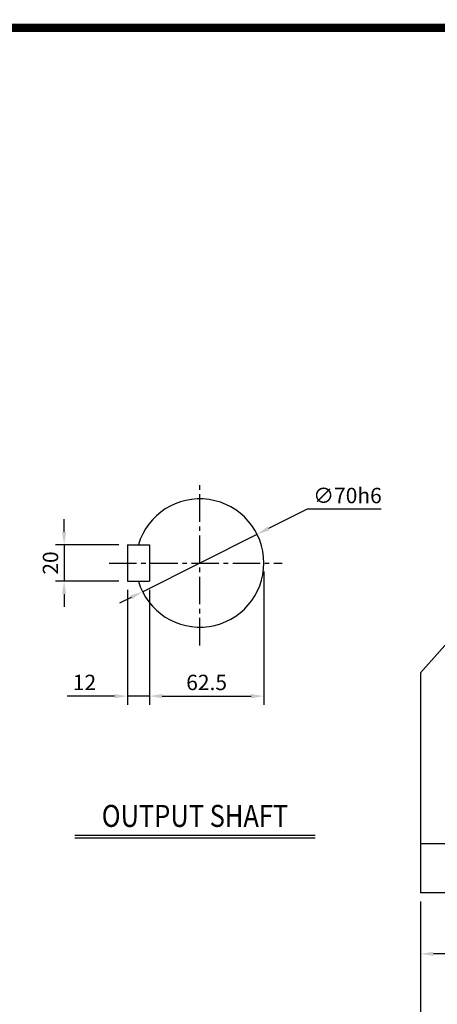
# Model space of a CAD drawing. Extents: x 13 to 1710, y 12 to 1228.
# Drawn here: x 696 to 1039, y 422 to 1228 of the extents above; entities that cross this region are included whole.
import ezdxf
from ezdxf.enums import TextEntityAlignment as Align

# ---------------------------------------------------------------- set-up
doc = ezdxf.new("R2010")
doc.units = 0
doc.header["$LTSCALE"] = 30
doc.header["$MEASUREMENT"] = 0
doc.linetypes.add('CENTER2', pattern=[1.125, 0.75, -0.125, 0.125, -0.125])
doc.layers.get('0').update_dxf_attribs({"color": 92, "linetype": 'CONTINUOUS'})
doc.layers.get('DEFPOINTS').update_dxf_attribs({"linetype": 'CONTINUOUS'})
for name, color, linetype in [('1', 1, 'CONTINUOUS'), ('3', 3, 'CONTINUOUS'), ('4', 4, 'CONTINUOUS'), ('CEN', 1, 'CENTER2'), ('DIM', 2, 'CONTINUOUS')]:
    doc.layers.add(name, color=color, linetype=linetype)
doc.styles.add('ROMANC', font='romanc')
doc.styles.add('ROMANS', font='ROMANS.shx')
doc.styles.get("Standard").update_dxf_attribs({"font": 'romans.shx'})
doc.dimstyles.get("Standard").update_dxf_attribs({"dimtxt": 0.18, "dimasz": 0.18, "dimexe": 0.18, "dimexo": 0.0625, "dimgap": 0.09, "dimtad": 0, "dimtih": 1, "dimtoh": 1, "dimdec": 4, "dimzin": 0, "dimtxsty": 'STANDARD', "dimcen": 0.09, "dimazin": 3, "dimtfac": 1, "dimtdec": 4, "dimtofl": 0, "dimtmove": 0, "dimatfit": 3, "dimtolj": 1, "dimtzin": 0})

# ---------------------------------------------------------------- blocks, each defined once
blk = doc.blocks.new('*D23')
at = {"color": 2, "linetype": 'BYBLOCK'}
for p, q in [((986.77, 837.58), (955.16, 821.74)), ((1047.43, 837.58), (986.77, 837.58)), ((851.88, 770.02), (945.77, 817.04)), ((842.49, 765.32), (833.11, 760.62))]:
    blk.add_line(p, q, dxfattribs=at)
for points in [[(954.37, 823.31), (955.94, 820.18), (945.77, 817.04)], [(841.71, 766.89), (843.28, 763.76), (851.88, 770.02)]]:
    blk.add_solid(points, dxfattribs=at)
at = {"layer": 'DEFPOINTS', "color": 0, "linetype": 'BYBLOCK'}
for p in [(945.77, 817.04), (851.88, 770.02)]:
    blk.add_point(p, dxfattribs=at)
at = {"color": 4, "linetype": 'BYBLOCK', "insert": (1019.83, 848.78), "char_height": 12.6, "attachment_point": 5, "style": 'ROMANS'}
blk.add_mtext('\\A1;∅70h6', dxfattribs=at)
blk = doc.blocks.new('*D21')
at = {"color": 2, "linetype": 'BYBLOCK'}
for p, q in [((951.33, 786.53), (951.33, 677.55)), ((868.08, 684.55), (940.83, 684.55))]:
    blk.add_line(p, q, dxfattribs=at)
for points in [[(868.08, 686.3), (868.08, 682.8), (857.58, 684.55)], [(940.83, 686.3), (940.83, 682.8), (951.33, 684.55)]]:
    blk.add_solid(points, dxfattribs=at)
at = {"layer": 'DEFPOINTS', "color": 0, "linetype": 'BYBLOCK'}
for p in [(951.33, 793.53), (857.58, 684.55), (951.33, 684.55)]:
    blk.add_point(p, dxfattribs=at)
at = {"color": 4, "linetype": 'BYBLOCK', "insert": (904.45, 695.75), "char_height": 12.6, "attachment_point": 5, "style": 'ROMANS'}
blk.add_mtext('\\A1;62.5', dxfattribs=at)
blk = doc.blocks.new('*D22')
at = {"color": 2, "linetype": 'BYBLOCK'}
for p, q in [((787.68, 819.03), (787.68, 829.53)), ((832.58, 808.53), (780.68, 808.53)), ((787.68, 808.53), (787.68, 778.53)), ((832.58, 778.53), (780.68, 778.53)), ((787.68, 768.03), (787.68, 757.53))]:
    blk.add_line(p, q, dxfattribs=at)
for points in [[(785.93, 819.03), (789.43, 819.03), (787.68, 808.53)], [(785.93, 768.03), (789.43, 768.03), (787.68, 778.53)]]:
    blk.add_solid(points, dxfattribs=at)
at = {"layer": 'DEFPOINTS', "color": 0, "linetype": 'BYBLOCK'}
for p in [(839.58, 808.53), (787.68, 778.53), (839.58, 778.53)]:
    blk.add_point(p, dxfattribs=at)
at = {"color": 4, "linetype": 'BYBLOCK', "insert": (776.48, 793.53), "char_height": 12.6, "attachment_point": 5, "rotation": 90, "style": 'ROMANS'}
blk.add_mtext('\\A1;20', dxfattribs=at)
blk = doc.blocks.new('*D20')
at = {"color": 2, "linetype": 'BYBLOCK'}
for p, q in [((839.58, 771.53), (839.58, 677.55)), ((857.58, 771.53), (857.58, 677.55)), ((829.08, 684.55), (790.18, 684.55)), ((857.58, 684.55), (839.58, 684.55)), ((868.08, 684.55), (878.58, 684.55))]:
    blk.add_line(p, q, dxfattribs=at)
for points in [[(829.08, 686.3), (829.08, 682.8), (839.58, 684.55)], [(868.08, 686.3), (868.08, 682.8), (857.58, 684.55)]]:
    blk.add_solid(points, dxfattribs=at)
at = {"layer": 'DEFPOINTS', "color": 0, "linetype": 'BYBLOCK'}
for p in [(839.58, 778.53), (857.58, 778.53), (839.58, 684.55)]:
    blk.add_point(p, dxfattribs=at)
at = {"color": 4, "linetype": 'BYBLOCK', "insert": (804.38, 695.75), "char_height": 12.6, "attachment_point": 5, "style": 'ROMANS'}
blk.add_mtext('\\A1;12', dxfattribs=at)
blk = doc.blocks.new('*D12')
at = {"color": 2, "linetype": 'BYBLOCK'}
for p, q in [((1079.74, 466.53), (1079.74, 406.53)), ((1519.74, 466.53), (1519.74, 406.53)), ((1090.24, 413.53), (1509.24, 413.53))]:
    blk.add_line(p, q, dxfattribs=at)
for points in [[(1090.24, 415.28), (1090.24, 411.78), (1079.74, 413.53)], [(1509.24, 415.28), (1509.24, 411.78), (1519.74, 413.53)]]:
    blk.add_solid(points, dxfattribs=at)
at = {"layer": 'DEFPOINTS', "color": 0, "linetype": 'BYBLOCK'}
for p in [(1079.74, 473.53), (1519.74, 473.53), (1519.74, 413.53)]:
    blk.add_point(p, dxfattribs=at)
at = {"color": 4, "linetype": 'BYBLOCK', "insert": (1299.74, 424.73), "char_height": 12.6, "attachment_point": 5, "style": 'ROMANS'}
blk.add_mtext('\\A1;440', dxfattribs=at)
blk = doc.blocks.new('*D10')
at = {"color": 2, "linetype": 'BYBLOCK'}
for p, q in [((1079.74, 516.53), (1079.74, 466.53)), ((1159.74, 516.53), (1159.74, 466.53)), ((1149.24, 473.53), (1090.24, 473.53))]:
    blk.add_line(p, q, dxfattribs=at)
for points in [[(1090.24, 475.28), (1090.24, 471.78), (1079.74, 473.53)], [(1149.24, 475.28), (1149.24, 471.78), (1159.74, 473.53)]]:
    blk.add_solid(points, dxfattribs=at)
at = {"layer": 'DEFPOINTS', "color": 0, "linetype": 'BYBLOCK'}
for p in [(1079.74, 523.53), (1159.74, 523.53), (1079.74, 473.53)]:
    blk.add_point(p, dxfattribs=at)
at = {"color": 4, "linetype": 'BYBLOCK', "insert": (1119.74, 484.73), "char_height": 12.6, "attachment_point": 5, "style": 'ROMANS'}
blk.add_mtext('\\A1;80', dxfattribs=at)

msp = doc.modelspace()

# ---------------------------------------------------------------- linework, layer by layer
at = {"color": 1}
msp.add_lwpolyline([(16.65414, 1221.44206, 6.655, 6.655, 0), (1707.02414, 1221.44206, 6.655, 6.655, 0), (1707.02414, 30.19706, 6.655, 6.655, 0), (16.65414, 30.19706, 6.655, 6.655, 0), (16.65414, 1224.76956, 6.655, 6.655, 0)], format="xyseb", dxfattribs=at)
at = {"layer": '1'}
for p, q in [((938.39085, 560.25851), (741.39885, 560.25851)), ((938.39085, 558.09851), (741.39885, 558.09851))]:
    msp.add_line(p, q, dxfattribs=at)
at = {"layer": '3'}
for p, q in [((784.5753, 798.28728), (802.5753, 798.28728)), ((784.5753, 798.28728), (784.5753, 768.28728)), ((802.5753, 798.28728), (802.5753, 768.28728)), ((784.5753, 768.28728), (802.5753, 768.28728)), ((1024.74194, 693.28728), (1055.74194, 728.28728)), ((1024.74194, 693.28728), (1024.74194, 513.28728)), ((1092.74194, 553.28728), (1024.74194, 553.28728)), ((1104.74194, 513.28728), (1024.74194, 513.28728))]:
    msp.add_line(p, q, dxfattribs=at)
msp.add_arc((843.8253, 783.28728), 52.5, 196.6015496, 163.3984504, dxfattribs=at)
at = {"layer": 'CEN'}
for p, q in [((843.8253, 715.78728), (843.8253, 850.78728)), ((769.5753, 783.28728), (911.3253, 783.28728))]:
    msp.add_line(p, q, dxfattribs=at)

# ---------------------------------------------------------------- texts
at = {"layer": '4', "style": 'ROMANC', "width": 0.85}
msp.add_text('OUTPUT SHAFT', height=18, dxfattribs=at).set_placement((839.89485, 567.24052), align=Align.CENTER)

# ---------------------------------------------------------------- dimensions: what is measured, and where the dimension line sits
at = {"layer": 'DIM'}
dim = msp.add_diameter_dim_2p(p1=(796.88338, 759.77757), p2=(890.76722, 806.79698), text='%%c70h6', dimstyle='STANDARD', override={"dimscale": 70, "dimasz": 0.15, "dimexe": 0.1, "dimexo": 0.1, "dimgap": 0.07, "dimtad": 1, "dimtih": 0, "dimtxsty": 'ROMANS', "dimclrd": 2, "dimclre": 2, "dimclrt": 4, "dimtix": 1, "dimtofl": 1}, dxfattribs=at)
dim.commit()
dim.dimension.update_dxf_attribs({"geometry": '*D23', "text_midpoint": (964.82773, 827.33059), "dimtype": 131, "insert": (-55, -10.24566)})
dim = msp.add_linear_dim(base=(732.68097, 768.28728), p1=(784.5753, 798.28728), p2=(784.5753, 768.28728), angle=90, text='20', dimstyle='STANDARD', override={"dimscale": 70, "dimasz": 0.15, "dimexe": 0.1, "dimexo": 0.1, "dimgap": 0.07, "dimtad": 1, "dimtih": 0, "dimtxsty": 'ROMANS', "dimclrd": 2, "dimclre": 2, "dimclrt": 4, "dimtix": 1, "dimtofl": 1}, dxfattribs=at)
dim.commit()
dim.dimension.update_dxf_attribs({"geometry": '*D22', "text_midpoint": (721.48097, 783.28728), "insert": (-55, -10.24566)})
for base, p1, p2, text, picture, middle in [((896.3253, 674.30024), (802.5753, 674.30024), (896.3253, 783.28728), '62.5', '*D21', (849.4503, 685.50024)), ((1024.74194, 463.28728), (1104.74194, 513.28728), (1024.74194, 513.28728), '80', '*D10', (1064.74194, 474.48728)), ((1464.74194, 403.28728), (1024.74194, 463.28728), (1464.74194, 463.28728), '440', '*D12', (1244.74194, 414.48728))]:
    dim = msp.add_linear_dim(base=base, p1=p1, p2=p2, text=text, dimstyle='STANDARD', override={"dimscale": 70, "dimasz": 0.15, "dimexe": 0.1, "dimexo": 0.1, "dimgap": 0.07, "dimtad": 1, "dimtih": 0, "dimtxsty": 'ROMANS', "dimclrd": 2, "dimclre": 2, "dimclrt": 4, "dimtix": 1, "dimtofl": 1}, dxfattribs=at)
    dim.commit()
    dim.dimension.update_dxf_attribs({"geometry": picture, "text_midpoint": middle, "insert": (-55, -10.24566)})
dim = msp.add_linear_dim(base=(784.5753, 674.30024), p1=(802.5753, 768.28728), p2=(784.5753, 768.28728), text='12', dimstyle='STANDARD', override={"dimscale": 70, "dimasz": 0.15, "dimexe": 0.1, "dimexo": 0.1, "dimgap": 0.07, "dimtad": 1, "dimtih": 0, "dimtxsty": 'ROMANS', "dimclrd": 2, "dimclre": 2, "dimclrt": 4, "dimtix": 1, "dimtofl": 1}, dxfattribs=at)
dim.commit()
dim.dimension.update_dxf_attribs({"geometry": '*D20', "text_midpoint": (749.3753, 674.30024), "dimtype": 128, "insert": (-55, -10.24566)})

doc.saveas('drawing.dxf')
